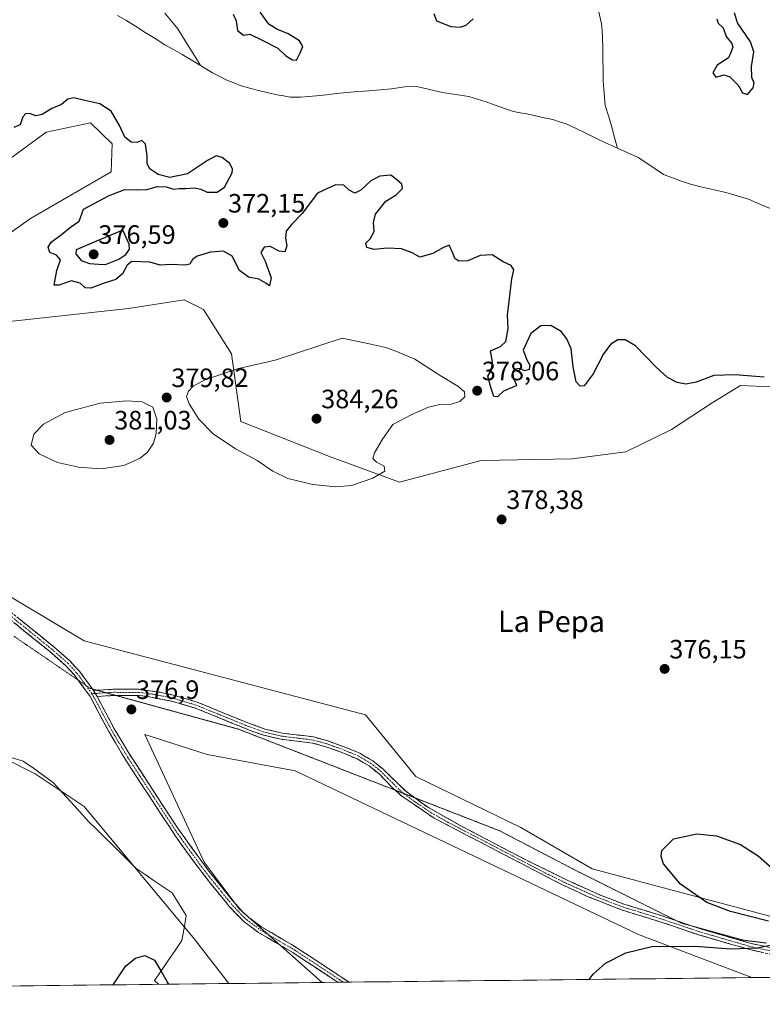
# Model space of a CAD drawing. Units: metres. Extents: x 577026 to 580480, y 4703412 to 4705764.
# Drawn here: x 578583 to 578863, y 4703422 to 4703793 of the extents above; entities that cross this region are included whole.
import ezdxf
from ezdxf.enums import TextEntityAlignment as Align

# ---------------------------------------------------------------- set-up
doc = ezdxf.new("R2010")
doc.units = ezdxf.units.M
doc.header["$MEASUREMENT"] = 0
for name, pattern in [('TRAZO_Y_PUNTO', [1, 0.5, -0.25, 0, -0.25]), ('TRAZOS2', [0.375, 0.25, -0.125]), ('TRAZOSX2', [1.5, 1, -0.5])]:
    doc.linetypes.add(name, pattern=pattern)
for name, color, linetype, lineweight in [('Camino', 19, 'TRAZOSX2', 0), ('Camino Cxs', 19, 'Continuous', 0), ('Camino eje', 19, 'TRAZO_Y_PUNTO', 0), ('Carátula', 7, 'Continuous', 5), ('Corriente natural lineal', 142, 'Continuous', 13), ('Cultivos herbáceos CxS', 92, 'Continuous', 0), ('Curva de nivel maestra', 36, 'Continuous', 30), ('Curva de nivel normal', 36, 'Continuous', 0), ('Municipio CxS', 142, 'Continuous', 0), ('Punto de cota en terreno', 7, 'Continuous', 0), ('Rótulo de punto de cota en terreno', 19, 'Continuous', 0), ('Suelo desnudo CxS', 43, 'Continuous', 0), ('Texto cartográfico', 19, 'Continuous', 0), ('Vía pecuaria eje', 92, 'TRAZOS2', 0)]:
    doc.layers.add(name, color=color, linetype=linetype, lineweight=lineweight)
doc.styles.add('Arial', font='txt', dxfattribs={"height": 0.2})

# ---------------------------------------------------------------- blocks, each defined once
blk = doc.blocks.new('*U151')
at = {"layer": 'Cultivos herbáceos CxS', "color": 92, "linetype": 'Continuous', "lineweight": 0}
blk.add_polyline3d([(578425.59, 4703693.01, 378.81), (578447.05, 4703677.24, 378.66), (578515.7, 4703589.81, 377.22), (578527.44, 4703575.08, 377.05), (578534.48, 4703557.48, 376.84), (578564.02, 4703514.45, 376.22), (578572.87, 4703517.15, 376.28), (578576.24, 4703515.46, 376.18), (578589.01, 4703509.08, 375.9), (578607.48, 4703496.76, 375.87), (578649.05, 4703446.73, 375.29), (578661.98, 4703430.04, 375.1), (577969.12, 4703422.2, 387.39)], dxfattribs=at)
blk = doc.blocks.new('*U152')
at = {"layer": 'Suelo desnudo CxS', "color": 43, "linetype": 'Continuous', "lineweight": 0}
for points in [[(578926.8, 4703433.04, 374.11), (578859.04, 4703432.27, 374.78), (578816.29, 4703448.56, 375.01), (578686.95, 4703510.19, 376.19), (578653.76, 4703516.45, 376.62), (578630.24, 4703524, 376.78), (578652.63, 4703475.86, 375.94), (578665.83, 4703458.25, 375.85), (578697.12, 4703430.44, 376.28), (578661.98, 4703430.04, 375.1), (578661.98, 4703430.04, 375.1), (578649.05, 4703446.73, 375.29), (578607.48, 4703496.76, 375.87), (578589.01, 4703509.08, 375.9), (578576.24, 4703515.46, 376.18), (578572.87, 4703517.15, 376.28), (578564.02, 4703514.45, 376.22), (578534.48, 4703557.48, 376.84), (578527.44, 4703575.08, 377.05), (578515.7, 4703589.81, 377.22), (578447.05, 4703677.24, 378.66), (578425.59, 4703693.01, 378.81)], [(578883.68, 4703654.29, 375.45), (578854.76, 4703655.52, 376.03), (578844.1, 4703649.01, 376.76), (578828.76, 4703638.93, 377.4), (578811.55, 4703630.53, 377.9), (578791.32, 4703627.89, 378.06), (578757.01, 4703627.27, 378.56), (578726.23, 4703619.09, 379.5), (578699.84, 4703628.77, 380.62), (578666.42, 4703641.97, 381.06), (578662.9, 4703667.49, 379.53), (578652.34, 4703684.21, 378.19), (578645.07, 4703687.87, 378.19), (578624.12, 4703684.63, 378.18), (578572.3, 4703678.93, 376.99)], [(578566.14, 4703703.58, 377.89), (578587.25, 4703718.54, 377.36), (578617.64, 4703736.05, 376.35), (578618.04, 4703746.7, 376.29), (578609.84, 4703754.54, 377.42), (578593.13, 4703751.02, 378.44), (578577.58, 4703739.66, 378.78)], [(578401.08, 4703723.92, 379.08), (578457.04, 4703699.34, 378.97), (578500.31, 4703665.19, 378.6), (578531.57, 4703630.74, 377.94), (578561.74, 4703586.53, 377.29), (578607.48, 4703559.24, 377.55), (578713.49, 4703531.32, 376.13), (578732.47, 4703508.11, 375.77), (578771.97, 4703488.89, 375.44), (578798.9, 4703473.29, 375.29), (578875.24, 4703452.96, 374.89)]]:
    blk.add_polyline3d(points, dxfattribs=at)
blk = doc.blocks.new('*U154')
at = {"layer": 'Cultivos herbáceos CxS', "color": 92, "linetype": 'Continuous', "lineweight": 0}
blk.add_polyline3d([(578697.12, 4703430.44, 376.28), (578665.83, 4703458.25, 375.85), (578652.63, 4703475.86, 375.94), (578630.24, 4703524, 376.78), (578653.76, 4703516.45, 376.62), (578686.95, 4703510.19, 376.19), (578816.29, 4703448.56, 375.01), (578859.04, 4703432.27, 374.78), (578697.12, 4703430.44, 376.28)], close=True, dxfattribs=at)
blk = doc.blocks.new('*U162')
at = {"layer": 'Suelo desnudo CxS', "color": 43, "linetype": 'Continuous', "lineweight": 0}
blk.add_polyline3d([(578859.04, 4703432.27, 374.78), (578816.29, 4703448.56, 375.01), (578686.95, 4703510.19, 376.19), (578653.76, 4703516.45, 376.62), (578630.24, 4703524, 376.78), (578652.63, 4703475.86, 375.94), (578665.83, 4703458.25, 375.85), (578697.12, 4703430.44, 376.28)], dxfattribs=at)
blk = doc.blocks.new('*U172')
at = {"layer": 'Cultivos herbáceos CxS', "color": 92, "linetype": 'Continuous', "lineweight": 0}
blk.add_polyline3d([(578859.04, 4703432.27, 374.78), (578816.29, 4703448.56, 375.01), (578686.95, 4703510.19, 376.19), (578653.76, 4703516.45, 376.62), (578630.24, 4703524, 376.78), (578652.63, 4703475.86, 375.94), (578665.83, 4703458.25, 375.85), (578697.12, 4703430.44, 376.28)], dxfattribs=at)
blk = doc.blocks.new('*U208')
at = {"layer": 'Curva de nivel maestra', "color": 36, "linetype": 'Continuous', "lineweight": 30}
for points in [[(578797.76, 4703431.58, 375), (578799.27, 4703433.56, 375), (578803.94, 4703437.72, 375), (578811.52, 4703441.67, 375), (578821.38, 4703443.98, 375), (578837.73, 4703444.1, 375), (578851.15, 4703443.15, 375), (578861.23, 4703443.52, 375), (578869.03, 4703445.09, 375)], [(578865.38, 4703453.55, 375), (578850.98, 4703457.16, 375), (578842.16, 4703460.64, 375), (578832.18, 4703467.55, 375), (578825.76, 4703475.23, 375), (578824.87, 4703477.97, 375), (578825.2, 4703480.15, 375), (578829.49, 4703484.56, 375), (578838.3, 4703486.47, 375), (578845.75, 4703485.73, 375), (578854.77, 4703482.43, 375), (578861.4, 4703478.22, 375), (578868.92, 4703471.63, 375)], [(578863.7, 4703658.73, 375), (578852.67, 4703659.61, 375), (578844.74, 4703659.3, 375), (578838.08, 4703656.83, 375), (578834.21, 4703656.03, 375), (578830.86, 4703656.63, 375), (578827.33, 4703658.56, 375), (578822.85, 4703662.54, 375), (578815.21, 4703670.44, 375), (578811.36, 4703672.74, 375), (578808.54, 4703672.72, 375), (578805.98, 4703671.09, 375), (578803.19, 4703667.46, 375), (578799.22, 4703659.89, 375), (578795.89, 4703655.42, 375), (578794.4, 4703655.32, 375), (578792.82, 4703656.86, 375), (578791.68, 4703662.63, 375), (578790.96, 4703669.42, 375), (578789.36, 4703673.18, 375), (578787.16, 4703675.89, 375), (578783.25, 4703678.12, 375), (578779.55, 4703678.06, 375), (578775.78, 4703675.09, 375), (578772.86, 4703668.89, 375), (578774.29, 4703665.16, 375), (578775.37, 4703663.23, 375), (578775.09, 4703661.59, 375), (578773.39, 4703661.08, 375), (578771.77, 4703661.89, 375), (578769.61, 4703661.73, 375), (578768.91, 4703660.55, 375), (578769.28, 4703658.13, 375), (578770.12, 4703656.34, 375), (578770.38, 4703655.58, 375), (578769.58, 4703655.16, 375), (578765.47, 4703653.38, 375), (578763.22, 4703651.22, 375), (578761.76, 4703651.38, 375), (578760.65, 4703654.8, 375), (578759.52, 4703659.03, 375), (578760.99, 4703661.46, 375), (578761.3, 4703664.43, 375), (578760.59, 4703668.58, 375), (578764.38, 4703670.18, 375), (578766.34, 4703672.15, 375), (578767.22, 4703677.03, 375), (578767, 4703682.03, 375), (578768.55, 4703695.81, 375), (578769.32, 4703699.14, 375), (578768.34, 4703700.73, 375), (578765.36, 4703702.19, 375), (578761.21, 4703704.76, 375), (578756.71, 4703704.54, 375), (578752.07, 4703702.54, 375), (578748.63, 4703702.44, 375), (578747.12, 4703703.43, 375), (578746.33, 4703705.49, 375), (578745.04, 4703708.42, 375), (578742.89, 4703707.57, 375), (578738.89, 4703705.3, 375), (578733.93, 4703703.98, 375), (578731.05, 4703705.51, 375), (578726.97, 4703707.11, 375), (578721.57, 4703707.38, 375), (578716.71, 4703706.78, 375), (578713.98, 4703707.54, 375), (578713.58, 4703709.24, 375), (578715.23, 4703710.89, 375), (578716.77, 4703713.58, 375), (578716.48, 4703717.03, 375), (578717.26, 4703720.14, 375), (578721.1, 4703725.08, 375), (578725.02, 4703727.38, 375), (578727.46, 4703729.83, 375), (578727.18, 4703731.45, 375), (578725.18, 4703733.2, 375), (578722.98, 4703734.84, 375), (578718.81, 4703734.46, 375), (578715.41, 4703732.75, 375), (578711.7, 4703729.2, 375), (578709.46, 4703728.05, 375), (578707.29, 4703729.16, 375), (578705.23, 4703731.04, 375), (578702.2, 4703731.16, 375), (578695.42, 4703728.02, 375), (578689.53, 4703720.34, 375), (578685.56, 4703716.28, 375), (578683.55, 4703713.7, 375), (578683.3, 4703711.15, 375), (578683.77, 4703708.22, 375), (578683.1, 4703705.91, 375), (578680.91, 4703706.19, 375), (578677.56, 4703707.91, 375), (578675.27, 4703707.7, 375), (578674.07, 4703705.63, 375), (578675.6, 4703702.4, 375), (578677.92, 4703696.18, 375), (578677.29, 4703693.1, 375), (578675.86, 4703694.14, 375), (578673.3, 4703695.57, 375), (578669.41, 4703696.42, 375), (578666.01, 4703698.94, 375), (578663.18, 4703704.31, 375), (578659.94, 4703706.19, 375), (578655.08, 4703705.82, 375), (578650.06, 4703704.36, 375), (578648.22, 4703703.08, 375), (578647.3, 4703701.28, 375), (578645.53, 4703700.92, 375), (578640.06, 4703701.19, 375), (578636.1, 4703700.9, 375), (578632.19, 4703701.98, 375), (578625.41, 4703702.28, 375), (578623.61, 4703700.9, 375), (578621.81, 4703697.69, 375), (578619.31, 4703695.53, 375), (578614.97, 4703694.11, 375), (578610, 4703692.2, 375), (578607.79, 4703692.31, 375), (578605.93, 4703694.12, 375), (578602.71, 4703695.02, 375), (578597.9, 4703693.37, 375), (578596.11, 4703693.33, 375), (578597.1, 4703698.86, 375), (578598.48, 4703702.86, 375), (578597.01, 4703704.68, 375), (578594.48, 4703705.68, 375), (578593.82, 4703707.65, 375), (578594.97, 4703709.62, 375), (578598.87, 4703712.46, 375), (578602.23, 4703715.22, 375), (578605.48, 4703717.45, 375), (578607.23, 4703722.05, 375), (578616.85, 4703727.12, 375), (578622.75, 4703729.49, 375), (578627.05, 4703729.31, 375), (578631.05, 4703729.45, 375), (578635.06, 4703730.62, 375), (578638.33, 4703730.4, 375), (578641.05, 4703729.62, 375), (578643.22, 4703729.8, 375), (578645.56, 4703729.81, 375), (578648.95, 4703730.08, 375), (578651.45, 4703729.54, 375), (578653.76, 4703728.46, 375), (578657.59, 4703728.42, 375), (578660.32, 4703730.34, 375), (578663.23, 4703735.69, 375), (578663.39, 4703737.15, 375), (578662.33, 4703739.28, 375), (578659.46, 4703741.54, 375), (578657.2, 4703742.08, 375), (578653.9, 4703740.32, 375), (578646.4, 4703735.29, 375), (578639.7, 4703734, 375), (578635.32, 4703735.15, 375), (578632.21, 4703737.24, 375), (578631.14, 4703739.17, 375), (578631.23, 4703742.13, 375), (578630.54, 4703746.54, 375), (578629.13, 4703747.87, 375), (578627.23, 4703747.2, 375), (578625.13, 4703747.28, 375), (578622.81, 4703749.21, 375), (578620.76, 4703753.56, 375), (578617.54, 4703759, 375), (578613.29, 4703761.68, 375), (578607.65, 4703762.94, 375), (578603.56, 4703763.99, 375), (578601.23, 4703763.52, 375), (578598.9, 4703761.53, 375), (578595.23, 4703759.97, 375), (578591.56, 4703757.76, 375), (578589.23, 4703757.22, 375), (578587.23, 4703757.95, 375), (578585.38, 4703758.14, 375), (578584.25, 4703756.86, 375), (578583.32, 4703753.81, 375), (578580.96, 4703752.84, 375)], [(578663.54, 4703795.51, 375), (578664.68, 4703793.02, 375), (578665.19, 4703789.41, 375), (578667.42, 4703787.61, 375), (578669.92, 4703788.04, 375), (578674.81, 4703785.61, 375), (578680.39, 4703782.78, 375), (578683.38, 4703779.78, 375), (578685.97, 4703778.38, 375), (578687.49, 4703778.19, 375), (578688.86, 4703781.02, 375), (578689.84, 4703783.35, 375), (578688.57, 4703785.52, 375), (578684.32, 4703788.1, 375), (578680.05, 4703789.84, 375), (578677.03, 4703791.82, 375), (578673.8, 4703796.25, 375)], [(578739.25, 4703795.84, 375), (578740.22, 4703793.01, 375), (578745.6, 4703790.92, 375), (578749.08, 4703790.6, 375), (578751.36, 4703791.41, 375), (578754.09, 4703793.77, 375)], [(578845.86, 4703793.82, 375), (578846.43, 4703792.14, 375), (578848.24, 4703790.38, 375), (578849.39, 4703787.18, 375), (578851.56, 4703784.54, 375), (578851.88, 4703783.11, 375), (578851.18, 4703781.14, 375), (578850.28, 4703779.14, 375), (578846.03, 4703776.37, 375), (578844.31, 4703773.48, 375), (578845.46, 4703771.81, 375), (578848.51, 4703772.64, 375), (578850.82, 4703771.95, 375), (578853.92, 4703768.72, 375), (578855.54, 4703765.85, 375), (578857.38, 4703765.23, 375), (578859.57, 4703767.73, 375), (578859.88, 4703769.48, 375), (578859, 4703771.68, 375), (578858.99, 4703775.84, 375), (578859.82, 4703781.36, 375), (578858.51, 4703785.1, 375), (578853.62, 4703792.26, 375), (578852.52, 4703796.11, 375)], [(578618.37, 4703429.55, 375), (578623.19, 4703436.66, 375), (578626.71, 4703439.56, 375), (578630.32, 4703440.64, 375), (578633.92, 4703438.87, 375), (578636.71, 4703434.24, 375), (578639.21, 4703429.78, 375)]]:
    blk.add_polyline3d(points, dxfattribs=at)
blk = doc.blocks.new('5PATER')
at = {"layer": 'Carátula', "linetype": 'Continuous', "lineweight": 5}
h = blk.add_hatch(color=250, dxfattribs=at)
edge = h.paths.add_edge_path()
edge.add_ellipse((0, 0.01), major_axis=(-1.33, -1.34), ratio=0.999422, start_angle=0, end_angle=360)

msp = doc.modelspace()

# ---------------------------------------------------------------- linework, layer by layer
at = {"layer": 'Camino', "color": 19, "linetype": 'TRAZOSX2', "lineweight": 0}
for points in [[(578605.15, 4703544.45), (578603.8, 4703546.3), (578600.41, 4703549.97), (578594.46, 4703555.22), (578578, 4703568.52), (578561.77, 4703582.22), (578554.56, 4703589.14), (578548.68, 4703595.4), (578541.02, 4703604.69), (578531.98, 4703616.76), (578510.91, 4703649.46), (578510.44, 4703650.25), (578507.48, 4703653.82), (578504.07, 4703656.94), (578501.33, 4703658.79), (578497.36, 4703661.04), (578488.11, 4703664.94), (578482.73, 4703667.83), (578480.89, 4703668.9)], [(578578.62, 4703571.06), (578595.98, 4703557.02), (578602.06, 4703551.66), (578605.62, 4703547.8), (578610.54, 4703541.09)], [(578703.04, 4703430.5), (578686.09, 4703441.69), (578673.09, 4703449.32), (578667.77, 4703453.26), (578662.26, 4703458.98), (578655.21, 4703467.61), (578649.09, 4703475.51), (578641.86, 4703485.64), (578623.96, 4703512.91), (578616.67, 4703525.03), (578609.64, 4703538.29), (578605.15, 4703544.45)], [(578610.54, 4703541.09), (578610.94, 4703540.54)], [(578610.94, 4703540.54), (578612.24, 4703540.62)], [(578612.24, 4703540.62), (578618.53, 4703541.01), (578628.03, 4703540.99), (578636.12, 4703539.85), (578641.01, 4703538.8), (578649.99, 4703536.15), (578668.49, 4703528.56), (578675.68, 4703525.95), (578682.02, 4703524.48), (578693.97, 4703523.01), (578698.79, 4703521.7), (578705.09, 4703519.45), (578711.34, 4703516.86), (578716.16, 4703514.01), (578720.08, 4703510.91), (578728.66, 4703502.52), (578732.03, 4703500.08)], [(578619.37, 4703538.66), (578618.6, 4703538.66), (578612.31, 4703538.27)], [(578612.31, 4703538.27), (578618.66, 4703526.28), (578623.82, 4703517.59), (578642.37, 4703489.07), (578654.01, 4703472.94), (578663.37, 4703461.32), (578667.39, 4703456.87), (578669.33, 4703455.03), (578674.39, 4703451.29), (578685.54, 4703444.74), (578687.34, 4703443.68), (578707.25, 4703430.55)], [(578724.68, 4703502.94), (578723.49, 4703504.01), (578718.7, 4703508.97), (578714.82, 4703512.07), (578710.28, 4703514.74), (578704.24, 4703517.25), (578698.08, 4703519.45), (578693.51, 4703520.69), (578681.6, 4703522.16), (578675.02, 4703523.69), (578670.3, 4703525.33), (578649.21, 4703533.92), (578640.85, 4703536.41), (578630.85, 4703538.35), (578627.91, 4703538.64), (578619.37, 4703538.66)], [(578868.02, 4703440.7), (578858.26, 4703442.82), (578838.99, 4703448.43), (578834.86, 4703449.82), (578824.04, 4703453.47), (578809.99, 4703457.8), (578797.06, 4703462.9), (578787.98, 4703467.09), (578765.14, 4703478.96), (578739.37, 4703492.34), (578727.2, 4703500.67), (578724.68, 4703502.94)], [(578732.03, 4703500.08), (578736.76, 4703496.65), (578749.35, 4703489.52), (578771.47, 4703477.88), (578789.02, 4703469.21), (578802.59, 4703463.1), (578810.77, 4703460.02), (578824.77, 4703455.71), (578830.64, 4703453.73)], [(578830.64, 4703453.73), (578836.97, 4703451.6)], [(578836.97, 4703451.6), (578839.74, 4703450.66), (578858.84, 4703445.12), (578868.46, 4703443.03)], [(578705.15, 4703430.53), (578703.04, 4703430.5)], [(578707.25, 4703430.55), (578705.15, 4703430.53)]]:
    msp.add_lwpolyline(points, dxfattribs=at)
at = {"layer": 'Camino Cxs', "color": 19, "linetype": 'Continuous', "lineweight": 0}
msp.add_lwpolyline([(578610.94, 4703540.54), (578612.31, 4703538.27)], dxfattribs=at)
for points in [[(578582.09, 4703568.25, 377.08), (578585.56, 4703565.44, 377.12), (578589.04, 4703562.64, 377.09), (578592.51, 4703559.83, 377.02), (578595.98, 4703557.02, 377), (578599.02, 4703554.34, 377.03), (578602.06, 4703551.66, 377.01), (578603.84, 4703549.73, 376.95), (578605.62, 4703547.8, 376.89), (578608.28, 4703544.17, 376.88), (578610.94, 4703540.54, 376.85), (578610.94, 4703540.54, 376.85), (578612.31, 4703538.27, 376.83), (578614.43, 4703534.27, 376.82), (578616.54, 4703530.28, 376.79), (578618.66, 4703526.28, 376.8), (578620.38, 4703523.38, 376.77), (578622.1, 4703520.49, 376.72), (578623.82, 4703517.59, 376.71), (578626.47, 4703513.52, 376.6), (578629.12, 4703509.44, 376.61), (578631.77, 4703505.37, 376.52), (578634.42, 4703501.29, 376.39), (578637.07, 4703497.22, 376.2), (578639.72, 4703493.14, 376.11), (578642.37, 4703489.07, 376.06), (578645.28, 4703485.04, 376.06), (578648.19, 4703481.01, 375.99), (578651.1, 4703476.97, 375.88), (578654.01, 4703472.94, 375.83), (578657.13, 4703469.07, 375.75), (578660.25, 4703465.19, 375.68), (578663.37, 4703461.32, 375.69), (578665.38, 4703459.1, 375.7), (578667.39, 4703456.87, 375.78), (578669.33, 4703455.03, 375.86), (578671.86, 4703453.16, 375.9), (578674.39, 4703451.29, 375.93), (578678.11, 4703449.11, 375.95), (578681.82, 4703446.92, 376.04), (578685.54, 4703444.74, 376.04), (578687.34, 4703443.68, 376.05), (578690.84, 4703441.37, 376.04), (578694.34, 4703439.06, 375.97), (578697.84, 4703436.76, 375.94), (578701.34, 4703434.45, 375.85), (578704.84, 4703432.14, 375.86), (578707.25, 4703430.55, 375.8), (578703.04, 4703430.5, 375.94), (578700.08, 4703432.46, 375.94), (578696.59, 4703434.77, 375.96), (578693.09, 4703437.07, 376.01), (578689.59, 4703439.38, 376.04), (578686.09, 4703441.69, 376.05), (578682.84, 4703443.6, 375.98), (578679.59, 4703445.51, 375.9), (578676.34, 4703447.41, 375.81), (578673.09, 4703449.32, 375.82), (578670.43, 4703451.29, 375.8), (578667.77, 4703453.26, 375.78), (578665.02, 4703456.12, 375.7), (578662.26, 4703458.98, 375.59), (578659.91, 4703461.86, 375.52), (578657.56, 4703464.73, 375.51), (578655.21, 4703467.61, 375.58), (578652.15, 4703471.56, 375.67), (578649.09, 4703475.51, 375.81), (578646.68, 4703478.89, 375.92), (578644.27, 4703482.26, 375.97), (578641.86, 4703485.64, 376.04), (578639.3, 4703489.54, 376), (578636.75, 4703493.43, 376.11), (578634.19, 4703497.33, 376.28), (578631.63, 4703501.22, 376.46), (578629.07, 4703505.12, 376.58), (578626.52, 4703509.01, 376.67), (578623.96, 4703512.91, 376.66), (578621.53, 4703516.95, 376.71), (578619.1, 4703520.99, 376.76), (578616.67, 4703525.03, 376.81), (578614.91, 4703528.35, 376.79), (578613.16, 4703531.66, 376.82), (578611.4, 4703534.98, 376.82), (578609.64, 4703538.29, 376.84), (578606.72, 4703542.3, 376.86), (578603.8, 4703546.3, 376.87), (578600.41, 4703549.97, 376.91), (578597.44, 4703552.6, 376.9), (578594.46, 4703555.22, 376.86), (578591.17, 4703557.88, 376.82), (578587.88, 4703560.54, 376.94), (578584.58, 4703563.2, 376.92), (578581.29, 4703565.86, 376.94)], [(578863.14, 4703441.76, 374.9), (578858.26, 4703442.82, 374.94), (578854.41, 4703443.94, 374.97), (578850.55, 4703445.06, 375.01), (578846.7, 4703446.19, 375.05), (578842.84, 4703447.31, 375.1), (578838.99, 4703448.43, 375.1), (578834.86, 4703449.82, 375.11), (578831.25, 4703451.04, 375.15), (578827.65, 4703452.25, 375.16), (578824.04, 4703453.47, 375.16), (578819.36, 4703454.91, 375.19), (578814.67, 4703456.36, 375.18), (578809.99, 4703457.8, 375.18), (578805.68, 4703459.5, 375.21), (578801.37, 4703461.2, 375.24), (578797.06, 4703462.9, 375.27), (578794.03, 4703464.3, 375.28), (578791.01, 4703465.69, 375.3), (578787.98, 4703467.09, 375.31), (578784.17, 4703469.07, 375.33), (578780.37, 4703471.05, 375.39), (578776.56, 4703473.03, 375.38), (578772.75, 4703475, 375.4), (578768.95, 4703476.98, 375.43), (578765.14, 4703478.96, 375.43), (578760.85, 4703481.19, 375.42), (578756.55, 4703483.42, 375.42), (578752.26, 4703485.65, 375.5), (578747.96, 4703487.88, 375.51), (578743.67, 4703490.11, 375.57), (578739.37, 4703492.34, 375.57), (578735.31, 4703495.12, 375.62), (578731.26, 4703497.89, 375.64), (578727.2, 4703500.67, 375.71), (578723.49, 4703504.01, 375.73), (578721.1, 4703506.49, 375.76), (578718.7, 4703508.97, 375.79), (578714.82, 4703512.07, 375.84), (578712.55, 4703513.41, 375.86), (578710.28, 4703514.74, 375.92), (578707.26, 4703516, 375.98), (578704.24, 4703517.25, 375.97), (578701.16, 4703518.35, 375.94), (578698.08, 4703519.45, 375.99), (578693.51, 4703520.69, 376.11), (578689.54, 4703521.18, 376.16), (578685.57, 4703521.67, 376.17), (578681.6, 4703522.16, 376.2), (578678.31, 4703522.93, 376.19), (578675.02, 4703523.69, 376.24), (578670.3, 4703525.33, 376.35), (578666.08, 4703527.05, 376.39), (578661.86, 4703528.77, 376.44), (578657.65, 4703530.48, 376.55), (578653.43, 4703532.2, 376.57), (578649.21, 4703533.92, 376.61), (578645.03, 4703535.17, 376.67), (578640.85, 4703536.41, 376.74), (578637.52, 4703537.06, 376.75), (578634.18, 4703537.7, 376.79), (578630.85, 4703538.35, 376.83), (578627.91, 4703538.64, 376.88), (578623.26, 4703538.65, 376.91), (578618.6, 4703538.66, 376.87), (578615.46, 4703538.47, 376.84), (578612.31, 4703538.27, 376.83), (578612.31, 4703538.27, 376.83), (578610.94, 4703540.54, 376.85), (578614.74, 4703540.78, 376.86), (578618.53, 4703541.01, 376.89), (578623.28, 4703541, 376.93), (578628.03, 4703540.99, 376.9), (578632.08, 4703540.42, 376.83), (578636.12, 4703539.85, 376.78), (578638.57, 4703539.33, 376.76), (578641.01, 4703538.8, 376.73), (578645.5, 4703537.48, 376.67), (578649.99, 4703536.15, 376.65), (578654.62, 4703534.25, 376.56), (578659.24, 4703532.36, 376.52), (578663.87, 4703530.46, 376.44), (578668.49, 4703528.56, 376.31), (578672.09, 4703527.26, 376.3), (578675.68, 4703525.95, 376.27), (578678.85, 4703525.22, 376.23), (578682.02, 4703524.48, 376.18), (578686, 4703523.99, 376.1), (578689.99, 4703523.5, 376.09), (578693.97, 4703523.01, 376.09), (578698.79, 4703521.7, 376.03), (578701.94, 4703520.58, 375.97), (578705.09, 4703519.45, 375.94), (578708.22, 4703518.16, 375.93), (578711.34, 4703516.86, 375.92), (578713.75, 4703515.44, 375.89), (578716.16, 4703514.01, 375.83), (578720.08, 4703510.91, 375.82), (578722.94, 4703508.11, 375.81), (578725.8, 4703505.32, 375.79), (578728.66, 4703502.52, 375.74), (578731.36, 4703500.56, 375.7), (578734.06, 4703498.61, 375.66), (578736.76, 4703496.65, 375.65), (578740.96, 4703494.27, 375.59), (578745.15, 4703491.9, 375.65), (578749.35, 4703489.52, 375.56), (578753.77, 4703487.19, 375.58), (578758.2, 4703484.86, 375.51), (578762.62, 4703482.54, 375.46), (578767.05, 4703480.21, 375.49), (578771.47, 4703477.88, 375.53), (578775.86, 4703475.71, 375.46), (578780.25, 4703473.55, 375.51), (578784.63, 4703471.38, 375.42), (578789.02, 4703469.21, 375.38), (578793.54, 4703467.17, 375.35), (578798.07, 4703465.14, 375.32), (578802.59, 4703463.1, 375.34), (578806.68, 4703461.56, 375.3), (578810.77, 4703460.02, 375.22), (578815.44, 4703458.58, 375.25), (578820.1, 4703457.15, 375.29), (578824.77, 4703455.71, 375.23), (578828.51, 4703454.45, 375.2), (578832.26, 4703453.19, 375.22), (578836, 4703451.92, 375.16), (578839.74, 4703450.66, 375.13), (578844.52, 4703449.28, 375.11), (578849.29, 4703447.89, 375.05), (578854.07, 4703446.51, 374.99), (578858.84, 4703445.12, 374.94), (578863.65, 4703444.08, 374.9)]]:
    msp.add_polyline3d(points, dxfattribs=at)
at = {"layer": 'Camino eje', "color": 19, "linetype": 'TRAZO_Y_PUNTO', "lineweight": 0}
for points in [[(578578.31, 4703569.79), (578586.99, 4703562.77), (578595.22, 4703556.12), (578601.24, 4703550.82), (578604.71, 4703547.05), (578607.37, 4703543.42), (578608.08, 4703542.45)], [(578608.08, 4703542.45), (578610.34, 4703539.33)], [(578611.63, 4703539.41), (578610.34, 4703539.33)], [(578610.34, 4703539.33), (578610.88, 4703538.44), (578614.49, 4703531.65), (578617.67, 4703525.66), (578620.25, 4703521.31), (578623.89, 4703515.25), (578628.53, 4703508.12), (578637.48, 4703494.49), (578642.12, 4703487.36), (578645.73, 4703482.29), (578651.55, 4703474.23), (578654.61, 4703470.28), (578659.29, 4703464.47), (578662.82, 4703460.15), (578664.83, 4703457.93), (578667.58, 4703455.07), (578668.55, 4703454.15), (578671.21, 4703452.18), (578673.74, 4703450.31), (578679.32, 4703447.03), (578685.82, 4703443.22), (578686.72, 4703442.69), (578695.2, 4703437.09), (578705.15, 4703430.53)], [(578615.73, 4703539.66), (578611.63, 4703539.41)], [(578727.77, 4703501.73), (578726.08, 4703503.27), (578721.79, 4703507.46), (578719.39, 4703509.94), (578717.45, 4703511.49), (578715.49, 4703513.04), (578713.08, 4703514.47), (578710.81, 4703515.8), (578707.69, 4703517.1), (578704.67, 4703518.35), (578698.44, 4703520.58), (578693.74, 4703521.85), (578687.77, 4703522.59), (578681.81, 4703523.32), (578678.64, 4703524.06), (578675.35, 4703524.82), (578672.99, 4703525.64), (578669.4, 4703526.95), (578658.85, 4703531.24), (578649.6, 4703535.04), (578645.42, 4703536.28), (578640.93, 4703537.61), (578638.49, 4703538.13), (578633.49, 4703539.1), (578629.44, 4703539.67), (578627.97, 4703539.82), (578618.57, 4703539.84), (578615.73, 4703539.66)], [(578868.24, 4703441.87), (578858.55, 4703443.97), (578849, 4703446.74), (578839.37, 4703449.55), (578837.3, 4703450.24), (578824.41, 4703454.59), (578817.41, 4703456.75), (578810.38, 4703458.91), (578806.29, 4703460.45), (578799.83, 4703463), (578793.04, 4703466.06), (578788.5, 4703468.15), (578779.73, 4703472.49), (578768.31, 4703478.42), (578757.25, 4703484.24), (578744.36, 4703490.93), (578738.07, 4703494.5), (578731.98, 4703498.66), (578727.93, 4703501.6), (578727.77, 4703501.73)]]:
    msp.add_lwpolyline(points, dxfattribs=at)
at = {"layer": 'Corriente natural lineal', "color": 142, "linetype": 'Continuous', "lineweight": 13}
for points in [[(578801.35, 4703796.43, 371.24), (578802.46, 4703791.89, 371.23), (578802.65, 4703789.33, 371.2), (578802.83, 4703786.76, 371.19), (578802.88, 4703782.66, 371.18), (578802.93, 4703778.55, 371.17), (578802.98, 4703774.45, 371.14), (578803.03, 4703770.34, 371.13), (578803.43, 4703765.71, 371.11), (578803.83, 4703761.07, 371.08), (578805.2, 4703756.88, 371.06), (578806.27, 4703752.95, 371), (578807.34, 4703749.01, 370.99), (578808.41, 4703745.08, 371.03)], [(578619.96, 4703795.03, 371.88), (578623.08, 4703793.29, 371.86), (578626.77, 4703790.98, 371.85), (578630.47, 4703788.67, 371.82), (578634.16, 4703786.36, 371.78), (578637.85, 4703784.05, 371.75), (578640.88, 4703782.39, 371.74), (578644.34, 4703780.33, 371.71), (578647.79, 4703778.28, 371.67), (578651.25, 4703776.22, 371.65)], [(578637.86, 4703795.87, 371.78), (578640.32, 4703792.93, 371.75), (578642.77, 4703789.99, 371.73), (578644.89, 4703786.55, 371.7), (578647.01, 4703783.11, 371.7), (578649.13, 4703779.66, 371.67), (578651.25, 4703776.22, 371.65)], [(578651.25, 4703776.22, 371.65), (578653.55, 4703774.86, 371.64), (578655.84, 4703773.49, 371.65), (578658.53, 4703772.1, 371.63), (578661.21, 4703770.7, 371.62), (578663.54, 4703769.75, 371.59), (578665.86, 4703768.8, 371.57), (578669.77, 4703767.71, 371.56), (578673.68, 4703766.61, 371.53), (578676.87, 4703765.88, 371.49), (578680.06, 4703765.15, 371.49), (578682.54, 4703764.72, 371.48), (578685.02, 4703764.28, 371.48), (578689.12, 4703764.28, 371.47), (578692.03, 4703764.52, 371.47), (578694.94, 4703764.75, 371.49), (578698.75, 4703765.17, 371.47), (578702.57, 4703765.58, 371.45), (578706.38, 4703766, 371.44), (578710.59, 4703766.34, 371.44), (578714.79, 4703766.68, 371.43), (578719, 4703767.01, 371.43), (578723.2, 4703767.35, 371.42), (578725.71, 4703767.74, 371.41), (578728.21, 4703768.13, 371.42), (578732.78, 4703768.22, 371.44), (578737.61, 4703767.15, 371.39), (578742.44, 4703766.07, 371.31), (578745.76, 4703765.54, 371.29), (578749.08, 4703765.02, 371.28), (578752.4, 4703764.49, 371.27), (578755.66, 4703763.47, 371.25), (578758.92, 4703762.45, 371.25), (578762.37, 4703761.24, 371.26), (578765.82, 4703760.02, 371.25), (578769.27, 4703758.81, 371.23), (578771.75, 4703758.36, 371.21), (578774.22, 4703757.91, 371.18), (578777.49, 4703757.2, 371.14), (578780.77, 4703756.5, 371.09), (578784.04, 4703755.79, 371.09), (578786.58, 4703754.98, 371.1), (578789.12, 4703754.17, 371.09), (578792.83, 4703752.4, 371.06), (578796.53, 4703750.63, 371.06), (578800.24, 4703748.85, 371.05), (578803.94, 4703747.08, 371.04), (578808.41, 4703745.08, 371.03)], [(578808.41, 4703745.08, 371.03), (578812.34, 4703743.32, 370.99), (578816.26, 4703741.56, 371.06), (578819.44, 4703739.4, 371.05), (578822.61, 4703737.24, 371.04), (578825.79, 4703735.08, 371.07), (578829.16, 4703733.86, 371.03), (578832.53, 4703732.64, 370.97), (578835.9, 4703731.42, 370.91), (578840.35, 4703730.37, 370.88), (578844.81, 4703729.31, 370.86), (578849.26, 4703728.26, 370.83), (578853.53, 4703727.02, 370.81), (578857.8, 4703725.77, 370.74), (578862.1, 4703723.94, 370.67), (578866.39, 4703722.11, 370.63)], [(578580.24, 4703515.12, 376.08), (578584.48, 4703513.93, 375.95), (578588.27, 4703511.2, 375.9), (578592.06, 4703508.47, 375.86), (578595.85, 4703505.73, 375.99), (578599.16, 4703502.09, 375.98), (578602.47, 4703498.46, 375.79), (578605.77, 4703494.82, 375.82), (578609.08, 4703491.18, 375.74), (578612.08, 4703488.23, 375.67), (578615.08, 4703485.27, 375.63), (578618.08, 4703482.32, 375.59), (578621.08, 4703479.36, 375.62), (578624.07, 4703476.41, 375.55), (578627.07, 4703473.45, 375.56), (578630.45, 4703471.14, 375.48), (578633.82, 4703468.82, 375.48), (578637.19, 4703466.51, 375.45), (578640.57, 4703464.19, 375.42), (578643.21, 4703459.96, 375.38), (578645.86, 4703455.73, 375.3), (578645.06, 4703450.96, 375.23), (578644.27, 4703446.2, 375.18), (578641.69, 4703442.43, 375.12), (578639.11, 4703438.66, 375.06), (578636.53, 4703434.89, 375.03), (578633.95, 4703431.12, 374.99)], [(578633.95, 4703431.12, 374.99), (578635.38, 4703429.74, 375.02)]]:
    msp.add_polyline3d(points, dxfattribs=at)
at = {"layer": 'Cultivos herbáceos CxS', "color": 92, "linetype": 'Continuous', "lineweight": 0}
for points in [[(578577.58, 4703739.66, 378.78), (578593.13, 4703751.02, 378.44), (578609.84, 4703754.54, 377.42), (578618.04, 4703746.7, 376.29), (578617.64, 4703736.05, 376.35), (578587.25, 4703718.54, 377.36), (578566.14, 4703703.58, 377.89)], [(578566.14, 4703703.58, 377.89), (578587.25, 4703718.54, 377.36), (578617.64, 4703736.05, 376.35), (578618.04, 4703746.7, 376.29), (578609.84, 4703754.54, 377.42), (578593.13, 4703751.02, 378.44), (578577.58, 4703739.66, 378.78)], [(578875.24, 4703452.96, 374.89), (578798.9, 4703473.29, 375.29), (578771.97, 4703488.89, 375.44), (578732.47, 4703508.11, 375.77), (578713.49, 4703531.32, 376.13), (578607.48, 4703559.24, 377.55), (578561.74, 4703586.53, 377.29), (578531.57, 4703630.74, 377.94), (578500.31, 4703665.19, 378.6), (578457.04, 4703699.34, 378.97), (578401.08, 4703723.92, 379.08)], [(578401.08, 4703723.92, 379.08), (578457.04, 4703699.34, 378.97), (578500.31, 4703665.19, 378.6), (578531.57, 4703630.74, 377.94), (578561.74, 4703586.53, 377.29), (578607.48, 4703559.24, 377.55), (578713.49, 4703531.32, 376.13), (578732.47, 4703508.11, 375.77), (578771.97, 4703488.89, 375.44), (578798.9, 4703473.29, 375.29), (578875.24, 4703452.96, 374.89)], [(578283.43, 4703708.58, 379.83), (578316.87, 4703703.64, 379.69), (578358.21, 4703703.64, 379.26), (578425.59, 4703693.01, 378.81), (578447.05, 4703677.24, 378.66), (578515.7, 4703589.81, 377.22), (578527.44, 4703575.08, 377.05), (578534.48, 4703557.48, 376.84), (578564.02, 4703514.45, 376.22), (578572.87, 4703517.15, 376.28), (578576.24, 4703515.46, 376.18), (578589.01, 4703509.08, 375.9), (578607.48, 4703496.76, 375.87), (578649.05, 4703446.73, 375.29), (578661.98, 4703430.04, 375.1)], [(578572.3, 4703678.93, 376.99), (578624.12, 4703684.63, 378.18), (578645.07, 4703687.87, 378.19), (578652.34, 4703684.21, 378.19), (578662.9, 4703667.49, 379.53), (578666.42, 4703641.97, 381.06), (578699.84, 4703628.77, 380.62), (578726.23, 4703619.09, 379.5), (578757.01, 4703627.27, 378.56), (578791.32, 4703627.89, 378.06), (578811.55, 4703630.53, 377.9), (578828.76, 4703638.93, 377.4), (578844.1, 4703649.01, 376.76), (578854.76, 4703655.52, 376.03), (578883.68, 4703654.29, 375.45)], [(578883.68, 4703654.29, 375.45), (578854.76, 4703655.52, 376.03), (578844.1, 4703649.01, 376.76), (578828.76, 4703638.93, 377.4), (578811.55, 4703630.53, 377.9), (578791.32, 4703627.89, 378.06), (578757.01, 4703627.27, 378.56), (578726.23, 4703619.09, 379.5), (578699.84, 4703628.77, 380.62), (578666.42, 4703641.97, 381.06), (578662.9, 4703667.49, 379.53), (578652.34, 4703684.21, 378.19), (578645.07, 4703687.87, 378.19), (578624.12, 4703684.63, 378.18), (578572.3, 4703678.93, 376.99)], [(578661.98, 4703430.04, 375.1), (577969.12, 4703422.2, 387.39)], [(578859.04, 4703432.27, 374.78), (578697.12, 4703430.44, 376.28)]]:
    msp.add_polyline3d(points, dxfattribs=at)
at = {"layer": 'Curva de nivel maestra', "color": 36, "linetype": 'Continuous', "lineweight": 30}
msp.add_polyline3d([(578615.42, 4703701.22, 375), (578620.53, 4703703.22, 375), (578623.19, 4703704.9, 375), (578624.53, 4703706.89, 375), (578624.33, 4703708.8, 375), (578621.99, 4703714.12, 375), (578612.08, 4703709.99, 375), (578604.46, 4703706.68, 375), (578604.24, 4703705.2, 375), (578606.32, 4703702.72, 375), (578609.4, 4703701.58, 375), (578612.77, 4703701.25, 375), (578615.42, 4703701.22, 375)], dxfattribs=at)
at = {"layer": 'Curva de nivel normal', "color": 36, "linetype": 'Continuous', "lineweight": 0}
for points in [[(578702.32, 4703617.31, 380), (578708.23, 4703617.88, 380), (578716.28, 4703620.57, 380), (578720.74, 4703623.21, 380), (578720.47, 4703625.1, 380), (578717.64, 4703626.65, 380), (578716.19, 4703628.04, 380), (578716.8, 4703630.14, 380), (578719.92, 4703635.36, 380), (578723.75, 4703640.89, 380), (578730.88, 4703644.54, 380), (578737.17, 4703647.35, 380), (578741.45, 4703648.32, 380), (578745.86, 4703648.51, 380), (578748.99, 4703649.46, 380), (578750.86, 4703651.32, 380), (578750.73, 4703653.2, 380), (578748.2, 4703655.34, 380), (578741.62, 4703659.29, 380), (578732.08, 4703665.5, 380), (578725.55, 4703668.21, 380), (578721.09, 4703669.8, 380), (578715.42, 4703671.13, 380), (578704.62, 4703673.36, 380), (578679.38, 4703665.14, 380), (578665.55, 4703661.89, 380), (578653.26, 4703657.84, 380), (578648.58, 4703655.36, 380), (578646.73, 4703653.36, 380), (578646.05, 4703651.36, 380), (578646.97, 4703648.57, 380), (578650.59, 4703642.86, 380), (578656.04, 4703637.27, 380), (578664.49, 4703631.69, 380), (578672.66, 4703627.22, 380), (578678.56, 4703623.2, 380), (578684.24, 4703620.43, 380), (578693.59, 4703618.21, 380), (578702.32, 4703617.31, 380)], [(578613.77, 4703624.1, 380), (578622.38, 4703625.35, 380), (578628.5, 4703628.09, 380), (578631.34, 4703630.41, 380), (578633.58, 4703633.82, 380), (578634.61, 4703637.41, 380), (578634.75, 4703642.88, 380), (578633.25, 4703647.33, 380), (578629.23, 4703649.36, 380), (578623.53, 4703649.76, 380), (578613.4, 4703648.9, 380), (578600.23, 4703645.31, 380), (578592.07, 4703640.93, 380), (578588.5, 4703637.15, 380), (578587.43, 4703633.05, 380), (578590.49, 4703629.76, 380), (578597.32, 4703626.53, 380), (578605.3, 4703624.7, 380), (578613.77, 4703624.1, 380)]]:
    msp.add_polyline3d(points, dxfattribs=at)
at = {"layer": 'Municipio CxS', "color": 142, "linetype": 'Continuous', "lineweight": 0}
msp.add_polyline3d([(578867.88, 4703432.37, 374.79), (578862.89, 4703432.31, 374.79), (578857.9, 4703432.26, 374.8), (578852.91, 4703432.2, 374.8), (578847.92, 4703432.14, 374.79), (578842.92, 4703432.09, 374.79), (578837.93, 4703432.03, 374.81), (578832.94, 4703431.97, 374.82), (578827.95, 4703431.92, 374.84), (578822.95, 4703431.86, 374.85), (578817.96, 4703431.8, 374.87), (578812.97, 4703431.75, 374.89), (578807.98, 4703431.69, 374.9), (578802.98, 4703431.63, 374.93), (578797.99, 4703431.58, 374.97), (578793, 4703431.52, 375), (578788.01, 4703431.47, 375.02), (578783.01, 4703431.41, 375.04), (578778.02, 4703431.35, 375.08), (578773.03, 4703431.3, 375.14), (578768.04, 4703431.24, 375.19), (578763.05, 4703431.18, 375.22), (578758.05, 4703431.13, 375.28), (578753.06, 4703431.07, 375.33), (578748.07, 4703431.01, 375.39), (578743.08, 4703430.96, 375.45), (578738.08, 4703430.9, 375.49), (578733.09, 4703430.84, 375.53), (578728.1, 4703430.79, 375.58), (578723.11, 4703430.73, 375.64), (578718.11, 4703430.68, 375.72), (578713.12, 4703430.62, 375.75), (578708.13, 4703430.56, 375.79), (578703.14, 4703430.51, 375.95), (578698.14, 4703430.45, 376.11), (578693.15, 4703430.39, 376.06), (578688.16, 4703430.34, 375.65), (578683.17, 4703430.28, 375.3), (578678.18, 4703430.22, 375.11), (578673.18, 4703430.17, 375.05), (578668.19, 4703430.11, 375.12), (578663.2, 4703430.05, 375.11), (578658.21, 4703430, 375.05), (578653.21, 4703429.94, 375.06), (578648.22, 4703429.88, 375.04), (578643.23, 4703429.83, 375.07), (578638.24, 4703429.77, 375.06), (578633.24, 4703429.71, 374.98), (578628.25, 4703429.66, 374.94), (578623.26, 4703429.6, 374.93), (578618.27, 4703429.55, 374.99), (578613.27, 4703429.49, 375.11), (578608.28, 4703429.43, 375.19), (578603.29, 4703429.38, 375.22), (578598.3, 4703429.32, 375.22), (578593.3, 4703429.26, 375.23), (578588.31, 4703429.21, 375.26), (578583.32, 4703429.15, 375.29), (578578.33, 4703429.09, 375.36)], dxfattribs=at)
at = {"layer": 'Suelo desnudo CxS', "color": 43, "linetype": 'Continuous', "lineweight": 0}
for points in [[(578566.14, 4703703.58, 377.89), (578587.25, 4703718.54, 377.36), (578617.64, 4703736.05, 376.35), (578618.04, 4703746.7, 376.29), (578609.84, 4703754.54, 377.42), (578593.13, 4703751.02, 378.44), (578577.58, 4703739.66, 378.78)], [(578401.08, 4703723.92, 379.08), (578457.04, 4703699.34, 378.97), (578500.31, 4703665.19, 378.6), (578531.57, 4703630.74, 377.94), (578561.74, 4703586.53, 377.29), (578607.48, 4703559.24, 377.55), (578713.49, 4703531.32, 376.13), (578732.47, 4703508.11, 375.77), (578771.97, 4703488.89, 375.44), (578798.9, 4703473.29, 375.29), (578875.24, 4703452.96, 374.89)], [(578283.43, 4703708.58, 379.83), (578316.87, 4703703.64, 379.69), (578358.21, 4703703.64, 379.26), (578425.59, 4703693.01, 378.81), (578447.05, 4703677.24, 378.66), (578515.7, 4703589.81, 377.22), (578527.44, 4703575.08, 377.05), (578534.48, 4703557.48, 376.84), (578564.02, 4703514.45, 376.22), (578572.87, 4703517.15, 376.28), (578576.24, 4703515.46, 376.18), (578589.01, 4703509.08, 375.9), (578607.48, 4703496.76, 375.87), (578649.05, 4703446.73, 375.29), (578661.98, 4703430.04, 375.1)], [(578883.68, 4703654.29, 375.45), (578854.76, 4703655.52, 376.03), (578844.1, 4703649.01, 376.76), (578828.76, 4703638.93, 377.4), (578811.55, 4703630.53, 377.9), (578791.32, 4703627.89, 378.06), (578757.01, 4703627.27, 378.56), (578726.23, 4703619.09, 379.5), (578699.84, 4703628.77, 380.62), (578666.42, 4703641.97, 381.06), (578662.9, 4703667.49, 379.53), (578652.34, 4703684.21, 378.19), (578645.07, 4703687.87, 378.19), (578624.12, 4703684.63, 378.18), (578572.3, 4703678.93, 376.99)], [(578926.8, 4703433.04, 374.11), (578859.04, 4703432.27, 374.78)], [(578697.12, 4703430.44, 376.28), (578661.98, 4703430.04, 375.1)]]:
    msp.add_polyline3d(points, dxfattribs=at)
at = {"layer": 'Vía pecuaria eje', "color": 92, "linetype": 'TRAZOS2', "lineweight": 0}
for points in [[(578605.15, 4703544.45, 376.87), (578601.53, 4703546.92, 376.87), (578597.43, 4703549.73, 376.83), (578593.32, 4703552.54, 376.72), (578589.21, 4703555.35, 376.71), (578585.11, 4703558.15, 376.77), (578581, 4703560.96, 376.74)], [(578608.08, 4703542.45, 376.86), (578605.64, 4703544.11, 376.87), (578605.15, 4703544.45, 376.87)], [(578610.54, 4703541.09, 376.85), (578609.74, 4703541.31, 376.86), (578608.08, 4703542.45, 376.86)], [(578612.24, 4703540.62, 376.85), (578610.54, 4703541.09, 376.85)], [(578615.73, 4703539.66, 376.86), (578614.4, 4703540.02, 376.85), (578612.24, 4703540.62, 376.85)], [(578619.37, 4703538.66, 376.88), (578619.06, 4703538.74, 376.88), (578615.73, 4703539.66, 376.86)], [(578724.68, 4703502.94, 375.72), (578723.81, 4703503.28, 375.72), (578719.34, 4703505.02, 375.73), (578714.87, 4703506.76, 375.84), (578710.39, 4703508.5, 376), (578705.92, 4703510.24, 376.05), (578701.45, 4703511.99, 376.15), (578696.97, 4703513.73, 376.19), (578692.5, 4703515.47, 376.2), (578688.03, 4703517.21, 376.27), (578683.55, 4703518.95, 376.33), (578679.08, 4703520.69, 376.29), (578674.61, 4703522.43, 376.29), (578670.13, 4703524.18, 376.37), (578665.66, 4703525.92, 376.44), (578661, 4703527.2, 376.49), (578656.34, 4703528.48, 376.62), (578651.68, 4703529.76, 376.63), (578647.02, 4703531.05, 376.67), (578642.36, 4703532.33, 376.76), (578637.7, 4703533.61, 376.79), (578633.04, 4703534.89, 376.83), (578628.38, 4703536.18, 376.88), (578623.72, 4703537.46, 376.9), (578619.37, 4703538.66, 376.88)], [(578727.77, 4703501.73, 375.72), (578724.68, 4703502.94, 375.72)], [(578732.03, 4703500.08, 375.69), (578728.28, 4703501.54, 375.72), (578727.77, 4703501.73, 375.72)], [(578830.64, 4703453.73, 375.21), (578828.33, 4703454.88, 375.2), (578824.28, 4703456.91, 375.27), (578820.23, 4703458.93, 375.32), (578816.18, 4703460.96, 375.26), (578812.12, 4703462.98, 375.27), (578808.07, 4703465.01, 375.31), (578804.02, 4703467.03, 375.28), (578799.97, 4703469.06, 375.28), (578795.92, 4703471.08, 375.32), (578791.86, 4703473.11, 375.4), (578787.89, 4703475.18, 375.4), (578783.92, 4703477.25, 375.42), (578779.95, 4703479.32, 375.44), (578775.98, 4703481.39, 375.48), (578772.01, 4703483.46, 375.48), (578768.04, 4703485.53, 375.54), (578764.07, 4703487.6, 375.58), (578759.6, 4703489.35, 375.68), (578755.12, 4703491.09, 375.7), (578750.65, 4703492.83, 375.71), (578746.18, 4703494.57, 375.75), (578741.7, 4703496.31, 375.65), (578737.23, 4703498.05, 375.68), (578732.76, 4703499.79, 375.68), (578732.03, 4703500.08, 375.69)], [(578836.97, 4703451.6, 375.15), (578832.38, 4703452.86, 375.21), (578830.64, 4703453.73, 375.21)], [(578864.53, 4703445.3, 374.92), (578860.21, 4703445.84, 374.93), (578855.88, 4703446.38, 374.97), (578851.18, 4703447.68, 375.03), (578846.48, 4703448.97, 375.1), (578841.78, 4703450.27, 375.13), (578837.08, 4703451.56, 375.14), (578836.97, 4703451.6, 375.15)]]:
    msp.add_polyline3d(points, dxfattribs=at)

# ---------------------------------------------------------------- block references
at = {"layer": 'Cultivos herbáceos CxS', "color": 92, "linetype": 'Continuous', "lineweight": 0}
for name in ['*U151', '*U154', '*U172']:
    msp.add_blockref(name, (0, 0), dxfattribs=at)
at = {"layer": 'Curva de nivel maestra', "color": 36, "linetype": 'Continuous', "lineweight": 30}
msp.add_blockref('*U208', (0, 0), dxfattribs=at)
at = {"layer": 'Punto de cota en terreno', "linetype": 'Continuous', "lineweight": 0}
for p in [(578659.88, 4703716.8, 372.15), (578611, 4703705, 376.59), (578755.55, 4703653.56, 378.06), (578638.52, 4703650.99, 379.82), (578695, 4703643, 384.26), (578617, 4703635, 381.03), (578764.75, 4703605.02, 378.38), (578826.19, 4703548.66, 376.15), (578625.22, 4703533.39, 376.9)]:
    msp.add_blockref('5PATER', p, dxfattribs=at)
at = {"layer": 'Suelo desnudo CxS', "color": 43, "linetype": 'Continuous', "lineweight": 0}
for name in ['*U152', '*U162']:
    msp.add_blockref(name, (0, 0), dxfattribs=at)

# ---------------------------------------------------------------- texts
at = {"layer": 'Rótulo de punto de cota en terreno', "color": 19, "linetype": 'Continuous', "lineweight": 0, "style": 'Arial'}
for s, p in [('372,15', (578661.64, 4703718.56)), ('376,59', (578612.76, 4703706.76)), ('378,06', (578757.31, 4703655.32)), ('379,82', (578640.28, 4703652.75)), ('384,26', (578696.76, 4703644.76)), ('381,03', (578618.76, 4703636.76)), ('378,38', (578766.51, 4703606.78)), ('376,15', (578827.95, 4703550.42)), ('376,9', (578626.98, 4703535.15))]:
    msp.add_text(s, height=7, dxfattribs=at).set_placement(p, align=Align.BOTTOM_LEFT)
at = {"layer": 'Texto cartográfico', "color": 19, "linetype": 'Continuous', "lineweight": 0, "style": 'Arial'}
msp.add_text('La Pepa', height=8, dxfattribs=at).set_placement((578783.55, 4703566.58), align=Align.MIDDLE_CENTER)

doc.saveas('drawing.dxf')
